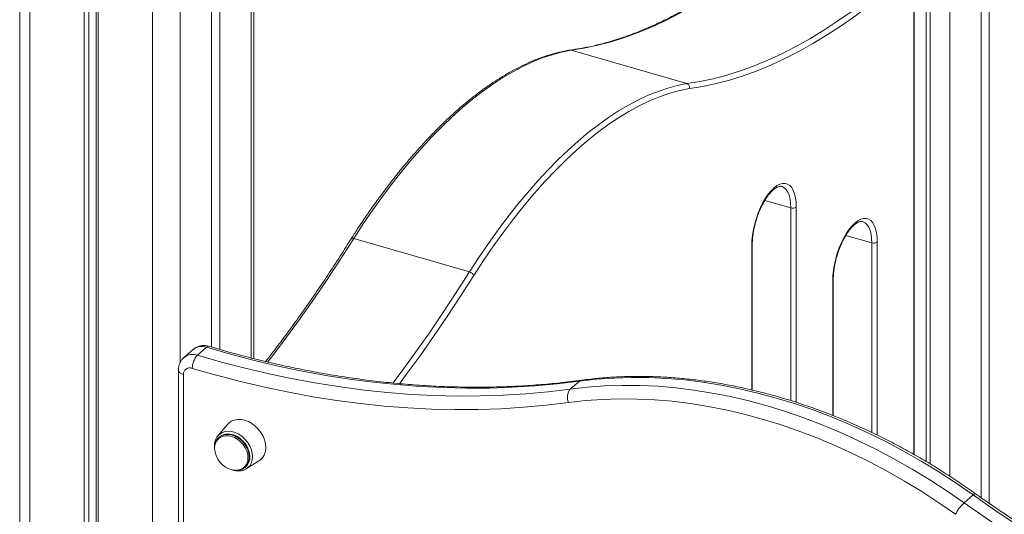
# Model space of a CAD drawing. Units: millimetres. Extents: x -7897 to 13424, y -455 to 9355.
# Drawn here: x 10839 to 11325, y 2601 to 2845 of the extents above; entities that cross this region are included whole.
import ezdxf

# ---------------------------------------------------------------- set-up
doc = ezdxf.new("R2010")
doc.units = ezdxf.units.MM

msp = doc.modelspace()

# ---------------------------------------------------------------- linework, layer by layer
at = {"color": 8, "linetype": 'Continuous', "lineweight": 15}
for p, q in [((11298.42, 3062.8), (11298.42, 2619.41)), ((10953.39, 2990.85), (10953.39, 2677.82)), ((10844.11, 2977.85), (10844.11, 1640.91)), ((10904.73, 2960.35), (10904.73, 1788.66)), ((10918.39, 2960.82), (10918.39, 2675.6)), ((11280.64, 2630.19), (11280.64, 2869.35)), ((11207.07, 2755.58), (11219.91, 2751.87)), ((11219.91, 2656.72), (11219.91, 2751.87)), ((11222.64, 2752.24), (11222.64, 2655.84)), ((11247.07, 2738.26), (11259.91, 2734.55)), ((11200.64, 2661.98), (11200.64, 2733.19)), ((11259.91, 2641.01), (11259.91, 2734.55)), ((11262.64, 2734.92), (11262.64, 2639.67)), ((11240.64, 2649.38), (11240.64, 2715.87))]:
    msp.add_line(p, q, dxfattribs=at)
at = {"color": 7, "linetype": 'Continuous', "lineweight": 15}
for p, q in [((11313.92, 3046.06), (11313.92, 2608.81)), ((11317.92, 3041.73), (11317.92, 2606.03)), ((10954.73, 2677.48), (10954.73, 2992.01)), ((10839.11, 2979.29), (10839.11, 1625.36)), ((10937.89, 2977.42), (10937.89, 2682)), ((10933.89, 2973.96), (10933.89, 2683.16)), ((10870.96, 2970.1), (10870.96, 1723.66)), ((10873.27, 2969.43), (10873.27, 1730.71)), ((10876.84, 2968.4), (10876.84, 1741.56)), ((10877.88, 2968.1), (10877.88, 1744.74)), ((11280.91, 2630.04), (11280.91, 2869.85)), ((11288.83, 2870.45), (11288.83, 2625.4)), ((11286.83, 2868.72), (11286.83, 2626.59)), ((11111.39, 2829.7), (11168.55, 2813.2)), ((11004.1, 2736.78), (11061.26, 2720.28)), ((11200.91, 2661.92), (11200.91, 2733.69)), ((11240.91, 2649.27), (11240.91, 2716.37)), ((10924.75, 2681.95), (10920.25, 2678.05)), ((10926.89, 2679.12), (10931.39, 2683.02)), ((10917.47, 2671.74), (10917.47, 2516.01)), ((10919.97, 2669.57), (10919.97, 2513.84)), ((11111.01, 2662.4), (11115.51, 2666.29)), ((10941.67, 2644.92), (10936.95, 2639.31)), ((10936.84, 2639.17), (10936.95, 2639.31)), ((10937.84, 2638.86), (10937.55, 2638.61)), ((10937.55, 2638.61), (10937.7, 2638.74)), ((10951.03, 2623.05), (10957.27, 2626.91)), ((10950.43, 2623.74), (10950.72, 2623.99)), ((11305.5, 2606.25), (11310, 2610.15))]:
    msp.add_line(p, q, dxfattribs=at)
at = {"color": 7, "linetype": 'Continuous', "lineweight": 15, "flags": 128}
for points in [[(11221.21, 2888.48), (11214.17, 2882.26), (11207.13, 2876.36), (11200.1, 2870.78), (11193.08, 2865.54), (11186.07, 2860.64), (11179.08, 2856.07), (11172.12, 2851.85), (11165.18, 2847.98), (11158.29, 2844.45), (11151.43, 2841.27), (11144.62, 2838.45), (11137.85, 2835.98), (11131.15, 2833.87), (11124.5, 2832.12), (11117.91, 2830.73), (11111.39, 2829.7)], [(11168.55, 2813.2), (11175.07, 2814.23), (11181.65, 2815.62), (11188.3, 2817.37), (11195.01, 2819.48), (11201.77, 2821.95), (11208.59, 2824.77), (11215.44, 2827.95), (11222.34, 2831.48), (11229.27, 2835.35), (11236.24, 2839.57), (11243.22, 2844.14), (11250.23, 2849.04), (11257.26, 2854.28), (11264.29, 2859.86), (11271.33, 2865.76), (11278.37, 2871.98)], [(11280.13, 2869.77), (11273.06, 2863.52), (11265.99, 2857.6), (11258.93, 2852.01), (11251.88, 2846.75), (11244.85, 2841.82), (11237.84, 2837.24), (11230.85, 2833), (11223.89, 2829.11), (11216.97, 2825.57), (11210.08, 2822.38), (11203.25, 2819.55), (11196.46, 2817.07), (11189.73, 2814.96), (11183.05, 2813.2), (11176.44, 2811.8), (11169.9, 2810.77)], [(11111.39, 2829.7), (11106.73, 2828.77), (11102, 2827.5), (11097.22, 2825.9), (11092.4, 2823.97), (11087.53, 2821.71), (11082.62, 2819.11), (11077.68, 2816.2), (11072.72, 2812.96), (11067.74, 2809.4), (11062.75, 2805.53), (11057.75, 2801.36), (11052.75, 2796.88), (11047.76, 2792.1), (11042.78, 2787.03), (11037.82, 2781.67), (11032.88, 2776.04), (11027.97, 2770.13), (11023.1, 2763.96), (11018.27, 2757.53), (11013.49, 2750.85), (11008.77, 2743.93), (11004.1, 2736.78)], [(11061.26, 2720.28), (11065.93, 2727.43), (11070.65, 2734.35), (11075.43, 2741.03), (11080.26, 2747.46), (11085.13, 2753.63), (11090.04, 2759.54), (11094.97, 2765.17), (11099.94, 2770.53), (11104.92, 2775.6), (11109.91, 2780.38), (11114.91, 2784.86), (11119.9, 2789.03), (11124.9, 2792.9), (11129.88, 2796.46), (11134.84, 2799.7), (11139.78, 2802.61), (11144.68, 2805.21), (11149.55, 2807.47), (11154.38, 2809.4), (11159.16, 2811), (11163.89, 2812.27), (11168.55, 2813.2)], [(11169.9, 2810.77), (11165.05, 2809.79), (11160.13, 2808.45), (11155.15, 2806.74), (11150.12, 2804.67), (11145.05, 2802.25), (11139.93, 2799.46), (11134.79, 2796.32), (11129.62, 2792.83), (11124.43, 2789), (11119.24, 2784.83), (11114.04, 2780.33), (11108.84, 2775.5), (11103.66, 2770.35), (11098.49, 2764.88), (11093.34, 2759.11), (11088.23, 2753.04), (11083.16, 2746.68), (11078.13, 2740.04), (11073.15, 2733.13), (11068.23, 2725.95), (11063.38, 2718.51)], [(11200.64, 2733.19), (11200.73, 2735.76), (11201.01, 2738.44), (11201.48, 2741.2), (11202.11, 2743.99), (11202.91, 2746.75), (11203.86, 2749.45), (11204.94, 2752.03), (11206.14, 2754.45), (11207.43, 2756.67), (11208.79, 2758.65), (11210.2, 2760.36), (11211.64, 2761.77), (11213.07, 2762.85), (11214.49, 2763.58), (11215.85, 2763.96), (11217.14, 2763.98), (11218.33, 2763.63), (11219.42, 2762.92), (11220.37, 2761.87), (11221.16, 2760.49), (11221.8, 2758.81), (11222.26, 2756.85), (11222.54, 2754.65), (11222.64, 2752.24)], [(11240.64, 2715.87), (11240.73, 2718.44), (11241.01, 2721.12), (11241.48, 2723.88), (11242.11, 2726.67), (11242.91, 2729.43), (11243.86, 2732.13), (11244.94, 2734.71), (11246.14, 2737.13), (11247.43, 2739.35), (11248.79, 2741.33), (11250.2, 2743.04), (11251.64, 2744.45), (11253.07, 2745.53), (11254.49, 2746.26), (11255.85, 2746.64), (11257.14, 2746.66), (11258.33, 2746.31), (11259.42, 2745.6), (11260.37, 2744.55), (11261.16, 2743.17), (11261.8, 2741.49), (11262.26, 2739.53), (11262.54, 2737.32), (11262.64, 2734.92)], [(11115.51, 2666.29), (11104.58, 2664.98), (11093.53, 2663.97), (11082.38, 2663.29), (11071.13, 2662.92), (11059.8, 2662.86), (11048.38, 2663.13), (11036.89, 2663.71), (11025.33, 2664.6), (11013.71, 2665.81), (11002.04, 2667.34), (10990.33, 2669.17), (10978.58, 2671.33), (10966.81, 2673.79), (10955.01, 2676.56), (10943.2, 2679.64), (10931.39, 2683.02)], [(10926.89, 2679.12), (10938.7, 2675.74), (10950.51, 2672.66), (10962.31, 2669.89), (10974.08, 2667.43), (10985.83, 2665.28), (10997.54, 2663.44), (11009.21, 2661.91), (11020.83, 2660.7), (11032.39, 2659.81), (11043.88, 2659.23), (11055.3, 2658.97), (11066.63, 2659.02), (11077.88, 2659.39), (11089.03, 2660.08), (11100.08, 2661.08), (11111.01, 2662.4)], [(11110.2, 2655.76), (11099.16, 2654.43), (11088.01, 2653.42), (11076.76, 2652.72), (11065.41, 2652.35), (11053.96, 2652.29), (11042.44, 2652.56), (11030.84, 2653.14), (11019.17, 2654.05), (11007.44, 2655.27), (10995.66, 2656.81), (10983.84, 2658.66), (10971.98, 2660.84), (10960.1, 2663.32), (10948.19, 2666.12), (10936.27, 2669.23), (10924.34, 2672.64)], [(11310, 2610.15), (11301.58, 2615.97), (11293.03, 2621.52), (11284.39, 2626.79), (11275.64, 2631.77), (11266.81, 2636.45), (11257.91, 2640.83), (11248.95, 2644.9), (11239.95, 2648.66), (11230.9, 2652.1), (11221.83, 2655.21), (11212.75, 2658), (11203.67, 2660.45), (11194.61, 2662.57), (11185.56, 2664.36), (11176.55, 2665.8), (11167.59, 2666.9), (11158.7, 2667.66), (11149.87, 2668.08), (11141.12, 2668.15), (11132.48, 2667.87), (11123.93, 2667.26), (11115.51, 2666.29)], [(11111.01, 2662.4), (11119.43, 2663.36), (11127.98, 2663.98), (11136.62, 2664.25), (11145.37, 2664.18), (11154.2, 2663.77), (11163.09, 2663.01), (11172.05, 2661.9), (11181.06, 2660.46), (11190.11, 2658.68), (11199.17, 2656.55), (11208.25, 2654.1), (11217.33, 2651.31), (11226.4, 2648.2), (11235.45, 2644.76), (11244.45, 2641), (11253.41, 2636.93), (11262.31, 2632.55), (11271.14, 2627.87), (11279.89, 2622.9), (11288.53, 2617.63), (11297.08, 2612.08), (11305.5, 2606.25)], [(11301.31, 2600.59), (11293.03, 2606.31), (11284.64, 2611.77), (11276.14, 2616.94), (11267.55, 2621.83), (11258.87, 2626.43), (11250.13, 2630.74), (11241.32, 2634.74), (11232.47, 2638.43), (11223.59, 2641.81), (11214.68, 2644.87), (11205.75, 2647.6), (11196.83, 2650.02), (11187.92, 2652.1), (11179.04, 2653.85), (11170.18, 2655.27), (11161.38, 2656.36), (11152.64, 2657.1), (11143.96, 2657.51), (11135.37, 2657.58), (11126.87, 2657.31), (11118.48, 2656.7), (11110.2, 2655.76)], [(10960.67, 2633.62), (10960.51, 2635.47), (10960.04, 2637.35), (10959.28, 2639.22), (10958.24, 2641), (10956.96, 2642.65), (10955.47, 2644.12), (10953.83, 2645.36), (10952.08, 2646.33), (10950.28, 2647.01), (10948.47, 2647.37), (10946.72, 2647.41), (10945.08, 2647.12), (10943.6, 2646.51), (10942.32, 2645.6), (10941.67, 2644.92)], [(10952.8, 2628.96), (10952.64, 2630.62), (10952.19, 2632.31), (10951.44, 2633.96), (10950.44, 2635.52), (10949.22, 2636.94), (10947.82, 2638.15), (10946.29, 2639.12), (10944.68, 2639.82), (10943.06, 2640.21), (10941.49, 2640.28), (10940.02, 2640.03), (10938.7, 2639.47), (10937.84, 2638.86)], [(10950.75, 2624.03), (10950.69, 2623.98), (10950.43, 2623.74)], [(11494.12, 2520.57), (11482.31, 2524.01), (11470.5, 2527.75), (11458.7, 2531.79), (11446.93, 2536.13), (11435.18, 2540.76), (11423.46, 2545.68), (11411.8, 2550.89), (11400.18, 2556.39), (11388.62, 2562.17), (11377.13, 2568.23), (11365.71, 2574.55), (11354.37, 2581.15), (11343.13, 2588.02), (11331.98, 2595.14), (11320.93, 2602.52), (11310, 2610.15)], [(11305.5, 2606.25), (11316.43, 2598.62), (11327.48, 2591.24), (11338.63, 2584.12), (11349.87, 2577.26), (11361.21, 2570.66), (11372.63, 2564.33), (11384.12, 2558.27), (11395.68, 2552.49), (11407.3, 2547), (11418.96, 2541.79), (11430.68, 2536.86), (11442.43, 2532.23), (11454.2, 2527.89), (11466, 2523.85), (11477.81, 2520.11), (11489.62, 2516.68)]]:
    msp.add_lwpolyline(points, dxfattribs=at)
at = {"color": 8, "linetype": 'Continuous', "lineweight": 15, "flags": 128}
for points in [[(11219.91, 2751.87), (11219.81, 2754.15), (11219.54, 2756.23), (11219.08, 2758.06), (11218.45, 2759.61), (11217.66, 2760.86), (11216.73, 2761.78), (11215.67, 2762.36), (11215.4, 2762.44)], [(11259.91, 2734.55), (11259.81, 2736.83), (11259.54, 2738.91), (11259.08, 2740.74), (11258.45, 2742.29), (11257.66, 2743.54), (11256.73, 2744.46), (11255.67, 2745.04), (11255.4, 2745.12)], [(11004.1, 2736.78), (10997.59, 2726.52), (10991, 2716.51), (10984.35, 2706.74), (10977.64, 2697.23), (10970.88, 2687.99), (10964.07, 2679.01), (10961.5, 2675.71)], [(11023.38, 2665.31), (11028.04, 2671.49), (11034.8, 2680.73), (11041.51, 2690.24), (11048.16, 2700.01), (11054.74, 2710.02), (11061.26, 2720.28)], [(11063.38, 2718.51), (11056.84, 2708.22), (11050.23, 2698.17), (11043.55, 2688.37), (11036.82, 2678.82), (11030.03, 2669.54), (11026.64, 2665.03)], [(10917.47, 2671.74), (10917.48, 2671.58), (10917.64, 2671.09), (10917.98, 2670.63), (10918.5, 2670.22), (10919.17, 2669.86), (10919.97, 2669.57)], [(11115.51, 2666.29), (11116.03, 2666.63), (11116.53, 2666.77)], [(10936.95, 2639.31), (10937.79, 2640.13), (10939.07, 2640.93), (10940.54, 2641.42), (10942.16, 2641.57), (10943.86, 2641.4), (10945.59, 2640.9), (10947.29, 2640.09), (10948.91, 2639), (10950.38, 2637.66), (10951.66, 2636.13), (10952.7, 2634.45), (10953.47, 2632.67), (10953.95, 2630.87), (10954.11, 2629.1), (10953.95, 2627.42), (10953.47, 2625.9), (10952.7, 2624.57), (10951.66, 2623.49), (10951.03, 2623.05)], [(10944.23, 2622.47), (10945.23, 2622.31), (10946.78, 2622.34), (10948.2, 2622.69), (10949.45, 2623.35), (10950.47, 2624.3), (10951.23, 2625.51), (10951.7, 2626.92), (10951.86, 2628.48), (10951.7, 2630.13), (10951.23, 2631.81), (10950.47, 2633.46), (10949.45, 2635), (10948.2, 2636.39), (10946.78, 2637.56), (10945.23, 2638.47), (10943.62, 2639.1), (10942.02, 2639.4), (10940.47, 2639.38), (10939.05, 2639.03), (10937.8, 2638.36), (10936.77, 2637.41), (10936.01, 2636.21), (10935.54, 2634.8), (10935.38, 2633.23), (10935.38, 2633.23)], [(10937.7, 2638.74), (10937.83, 2638.84), (10939.05, 2639.54), (10940.45, 2639.95), (10941.98, 2640.04), (10943.59, 2639.8), (10945.21, 2639.26), (10946.78, 2638.42), (10948.25, 2637.33), (10949.57, 2636), (10950.69, 2634.51), (10951.57, 2632.89), (10952.17, 2631.22), (10952.47, 2629.54), (10952.47, 2627.92), (10952.17, 2626.42), (10951.57, 2625.09), (10950.75, 2624.03)], [(10952.8, 2628.96), (10952.64, 2630.62), (10952.19, 2632.31), (10951.44, 2633.96), (10950.44, 2635.52), (10949.22, 2636.94), (10947.82, 2638.15), (10946.29, 2639.12), (10944.68, 2639.82), (10943.06, 2640.21), (10941.49, 2640.28), (10940.02, 2640.03), (10938.7, 2639.47), (10937.84, 2638.86)], [(11310, 2610.15), (11310.45, 2610.5), (11310.83, 2610.71), (11311.1, 2610.76), (11311.21, 2610.72)]]:
    msp.add_lwpolyline(points, dxfattribs=at)
at = {"color": 7, "linetype": 'Continuous', "lineweight": 15}
for centre, radius, start, end in [((11220.88, 2754.96), 3.23, 252.3978, 302.8637), ((11260.88, 2737.63), 3.23, 252.3978, 302.8637), ((10933.95, 2672.61), 9.6, 137.2996, 179.8098), ((10923.14, 2669.69), 3.18, 67.8862, 182.1545), ((11116.02, 2658.42), 6.4, 141.5654, 204.5437), ((10946.99, 2633.75), 11.62, 182.5369, 256.2444), ((10953.01, 2633.28), 7.66, 303.705, 2.4979), ((10946.39, 2628.72), 6.41, 312.461, 2.1893), ((11319.48, 2591.52), 20.31, 133.5071, 153.4833)]:
    msp.add_arc(centre, radius, start, end, dxfattribs=at)
at = {"color": 8, "linetype": 'Continuous', "lineweight": 15}
for centre, radius, start, end in [((11200.24, 2733.72), 0.665, 306.5791, 357.0256), ((11240.24, 2716.4), 0.665, 306.5811, 357.0029), ((10924.54, 2672.61), 6.93, 70.1351, 128.1336), ((10929.02, 2676.62), 6.83, 69.6811, 128.6951), ((10932.49, 2682.08), 1.45, 78.4266, 139.2809), ((10946.39, 2628.72), 6.41, 312.461, 2.1893)]:
    msp.add_arc(centre, radius, start, end, dxfattribs=at)
at = {"color": 7, "linetype": 'Continuous', "lineweight": 15}
for points, knots in [([(11219.89, 2888.25), (11218.76, 2887.24), (11215.48, 2884.28), (11210.06, 2879.61), (11203.62, 2874.31), (11197.19, 2869.3), (11190.78, 2864.57), (11184.38, 2860.12), (11178, 2855.96), (11171.64, 2852.09), (11165.31, 2848.51), (11159.02, 2845.22), (11152.75, 2842.23), (11146.53, 2839.53), (11140.35, 2837.13), (11134.21, 2835.03), (11128.13, 2833.22), (11122.09, 2831.73), (11116.29, 2830.54), (11112.54, 2830.01), (11110.75, 2829.76)], [0, 0, 0, 0, 0.0301806, 0.0874901, 0.1447977, 0.2021032, 0.2594078, 0.3167123, 0.374018, 0.4313265, 0.48864, 0.545961, 0.6032926, 0.6606384, 0.7180019, 0.7753873, 0.8328, 0.8902443, 0.9477251, 1, 1, 1, 1]), ([(11110.69, 2829.73), (11110.11, 2829.63), (11108.03, 2829.29), (11104.43, 2828.47), (11099.86, 2827.16), (11095.24, 2825.55), (11090.59, 2823.63), (11085.9, 2821.4), (11081.17, 2818.88), (11076.43, 2816.07), (11071.66, 2812.96), (11066.88, 2809.57), (11062.09, 2805.89), (11057.31, 2801.93), (11052.52, 2797.69), (11047.74, 2793.19), (11042.98, 2788.42), (11038.23, 2783.4), (11033.51, 2778.12), (11028.81, 2772.59), (11024.15, 2766.82), (11019.52, 2760.82), (11014.94, 2754.59), (11010.41, 2748.14), (11006.36, 2742.13), (11003.85, 2738.2), (11002.8, 2736.57)], [0, 0, 0, 0, 0.0168253, 0.0598337, 0.1028968, 0.1460337, 0.189234, 0.2324862, 0.2757797, 0.3191039, 0.3624497, 0.4058094, 0.4491772, 0.492548, 0.5359175, 0.5792832, 0.6226433, 0.6659969, 0.7093432, 0.7526822, 0.7960133, 0.839337, 0.8826533, 0.925963, 0.9692656, 1, 1, 1, 1]), ([(11111.39, 2829.7), (11111.19, 2829.75), (11110.95, 2829.81), (11110.73, 2829.73), (11110.69, 2829.72)], [0, 0, 0, 0, 0.845812, 1, 1, 1, 1]), ([(11168.55, 2813.2), (11168.74, 2813.12), (11169.12, 2812.96), (11169.57, 2812.48), (11169.87, 2811.88), (11169.96, 2811.3), (11169.93, 2810.93), (11169.9, 2810.79), (11169.9, 2810.77)], [0, 0, 0, 0, 0.214661, 0.429316, 0.643964, 0.858672, 0.977475, 1, 1, 1, 1]), ([(11200.91, 2733.69), (11200.91, 2734.07), (11200.92, 2735.17), (11201.06, 2737.09), (11201.36, 2739.47), (11201.8, 2741.91), (11202.39, 2744.37), (11203.12, 2746.81), (11203.96, 2749.19), (11204.9, 2751.48), (11205.94, 2753.62), (11207.04, 2755.59), (11208.2, 2757.36), (11209.37, 2758.89), (11210.54, 2760.16), (11211.67, 2761.16), (11212.73, 2761.88), (11213.68, 2762.33), (11214.5, 2762.52), (11215.05, 2762.54), (11215.33, 2762.44), (11215.41, 2762.41)], [0, 0, 0, 0, 0.029423, 0.085283, 0.141381, 0.197685, 0.254122, 0.310625, 0.367133, 0.423565, 0.479863, 0.535949, 0.591743, 0.64715, 0.70207, 0.75643, 0.81026, 0.86388, 0.917891, 0.974237, 1, 1, 1, 1]), ([(11240.91, 2716.37), (11240.91, 2716.75), (11240.92, 2717.85), (11241.06, 2719.77), (11241.36, 2722.15), (11241.8, 2724.59), (11242.39, 2727.05), (11243.12, 2729.49), (11243.96, 2731.87), (11244.9, 2734.16), (11245.94, 2736.3), (11247.04, 2738.27), (11248.2, 2740.04), (11249.37, 2741.57), (11250.54, 2742.84), (11251.67, 2743.84), (11252.73, 2744.56), (11253.68, 2745.01), (11254.5, 2745.2), (11255.05, 2745.22), (11255.33, 2745.12), (11255.41, 2745.09)], [0, 0, 0, 0, 0.029423, 0.085283, 0.141381, 0.197686, 0.254122, 0.310625, 0.367134, 0.423565, 0.479863, 0.535949, 0.591744, 0.64715, 0.70207, 0.756431, 0.810262, 0.86388, 0.917891, 0.974237, 1, 1, 1, 1]), ([(11002.79, 2736.58), (11001.96, 2735.25), (10999.14, 2730.74), (10994.29, 2723.21), (10988.23, 2714.08), (10982.11, 2705.16), (10975.95, 2696.45), (10969.74, 2687.98), (10964.62, 2681.17), (10961.55, 2677.27), (10960.57, 2676.03)], [0, 0, 0, 0, 0.0611606, 0.2064195, 0.3516736, 0.4969198, 0.6421566, 0.787385, 0.9326034, 1, 1, 1, 1]), ([(11004.1, 2736.78), (11003.91, 2736.82), (11003.53, 2736.91), (11003.09, 2736.83), (11002.84, 2736.71), (11002.81, 2736.59), (11002.81, 2736.58)], [0, 0, 0, 0, 0.322665, 0.64532, 0.967963, 1, 1, 1, 1]), ([(11061.26, 2720.28), (11061.46, 2720.21), (11061.86, 2720.07), (11062.44, 2719.7), (11062.93, 2719.27), (11063.23, 2718.87), (11063.34, 2718.62), (11063.37, 2718.53), (11063.38, 2718.51)], [0, 0, 0, 0, 0.21466, 0.429317, 0.643964, 0.858671, 0.977475, 1, 1, 1, 1]), ([(10932.78, 2683.49), (10932.39, 2683.6), (10931.48, 2683.83), (10930.03, 2683.94), (10928.48, 2683.79), (10926.98, 2683.35), (10925.72, 2682.74), (10925.06, 2682.17), (10924.82, 2681.95)], [0, 0, 0, 0, 0.140748, 0.327315, 0.510015, 0.689617, 0.884486, 1, 1, 1, 1]), ([(11116.53, 2666.77), (11114.73, 2666.54), (11109.5, 2665.85), (11100.76, 2664.93), (11090.28, 2664.11), (11079.7, 2663.57), (11069.04, 2663.31), (11058.3, 2663.34), (11047.49, 2663.66), (11036.61, 2664.25), (11025.67, 2665.13), (11014.68, 2666.29), (11003.64, 2667.74), (10992.56, 2669.46), (10981.45, 2671.47), (10970.31, 2673.75), (10959.15, 2676.31), (10947.98, 2679.15), (10939.18, 2681.59), (10934.12, 2683.1), (10932.78, 2683.49)], [0, 0, 0, 0, 0.031035, 0.090315, 0.149589, 0.208853, 0.26811, 0.327358, 0.386599, 0.445833, 0.505061, 0.564283, 0.6235, 0.682712, 0.74192, 0.801124, 0.860325, 0.919523, 0.978718, 1, 1, 1, 1]), ([(10920.29, 2678.03), (10920.13, 2677.91), (10919.57, 2677.47), (10918.82, 2676.48), (10918.07, 2675.11), (10917.61, 2673.61), (10917.47, 2672.47), (10917.47, 2671.84), (10917.47, 2671.74)], [0, 0, 0, 0, 0.082515, 0.302576, 0.519839, 0.736912, 0.958501, 1, 1, 1, 1]), ([(11311.21, 2610.72), (11309.87, 2611.67), (11305.98, 2614.42), (11299.48, 2618.79), (11291.66, 2623.75), (11283.76, 2628.48), (11275.79, 2632.97), (11267.74, 2637.21), (11259.63, 2641.19), (11251.46, 2644.93), (11243.26, 2648.4), (11235.02, 2651.61), (11226.75, 2654.56), (11218.47, 2657.23), (11210.18, 2659.63), (11201.9, 2661.75), (11193.62, 2663.59), (11185.37, 2665.16), (11177.14, 2666.44), (11168.96, 2667.43), (11160.82, 2668.14), (11152.73, 2668.57), (11144.72, 2668.7), (11136.78, 2668.56), (11128.92, 2668.12), (11122.18, 2667.5), (11118.07, 2666.97), (11116.53, 2666.77)], [0, 0, 0, 0, 0.0219003, 0.0633559, 0.1048137, 0.1462727, 0.1877326, 0.2291931, 0.2706541, 0.3121152, 0.3535763, 0.3950367, 0.4364963, 0.4779541, 0.5194099, 0.5608627, 0.6023118, 0.6437564, 0.6851953, 0.7266276, 0.7680521, 0.8094676, 0.8508727, 0.8922666, 0.9336478, 0.9750147, 1, 1, 1, 1]), ([(10936.85, 2639.13), (10936.65, 2638.87), (10936.15, 2638.24), (10935.63, 2637), (10935.3, 2635.5), (10935.2, 2634.34), (10935.29, 2633.69), (10935.3, 2633.59)], [0, 0, 0, 0, 0.176332, 0.433524, 0.692545, 0.954026, 1, 1, 1, 1]), ([(10937.71, 2638.74), (10937.38, 2638.44), (10936.72, 2637.83), (10936, 2636.65), (10935.52, 2635.3), (10935.35, 2634.18), (10935.34, 2633.53), (10935.34, 2633.39)], [0, 0, 0, 0, 0.227015, 0.461628, 0.69698, 0.934546, 1, 1, 1, 1]), ([(10944.36, 2622.44), (10944.67, 2622.36), (10945.51, 2622.18), (10946.84, 2622.2), (10948.29, 2622.48), (10949.58, 2623.08), (10950.41, 2623.63), (10950.73, 2624.03), (10950.76, 2624.07)], [0, 0, 0, 0, 0.128883, 0.344349, 0.558186, 0.769457, 0.978052, 1, 1, 1, 1]), ([(10944.47, 2622.41), (10944.63, 2622.36), (10945.33, 2622.11), (10946.59, 2621.97), (10948.19, 2621.99), (10949.67, 2622.37), (10950.65, 2622.75), (10951.06, 2623.07), (10951.09, 2623.09)], [0, 0, 0, 0, 0.067511, 0.298481, 0.528692, 0.757192, 0.983228, 1, 1, 1, 1]), ([(11495.51, 2521.05), (11493.55, 2521.6), (11487.87, 2523.2), (11478.46, 2526.06), (11467.28, 2529.72), (11456.12, 2533.65), (11444.97, 2537.84), (11433.86, 2542.3), (11422.77, 2547.02), (11411.73, 2551.99), (11400.73, 2557.23), (11389.78, 2562.71), (11378.89, 2568.44), (11368.07, 2574.42), (11357.32, 2580.65), (11346.64, 2587.11), (11336.06, 2593.8), (11325.56, 2600.73), (11317.29, 2606.41), (11312.53, 2609.78), (11311.21, 2610.72)], [0, 0, 0, 0, 0.031039, 0.090184, 0.149329, 0.208473, 0.267615, 0.326757, 0.385897, 0.445037, 0.504176, 0.563315, 0.622454, 0.681593, 0.740732, 0.799871, 0.85901, 0.918149, 0.977289, 1, 1, 1, 1])]:
    msp.add_open_spline(points, degree=3, knots=knots, dxfattribs=at)

doc.saveas('drawing.dxf')
